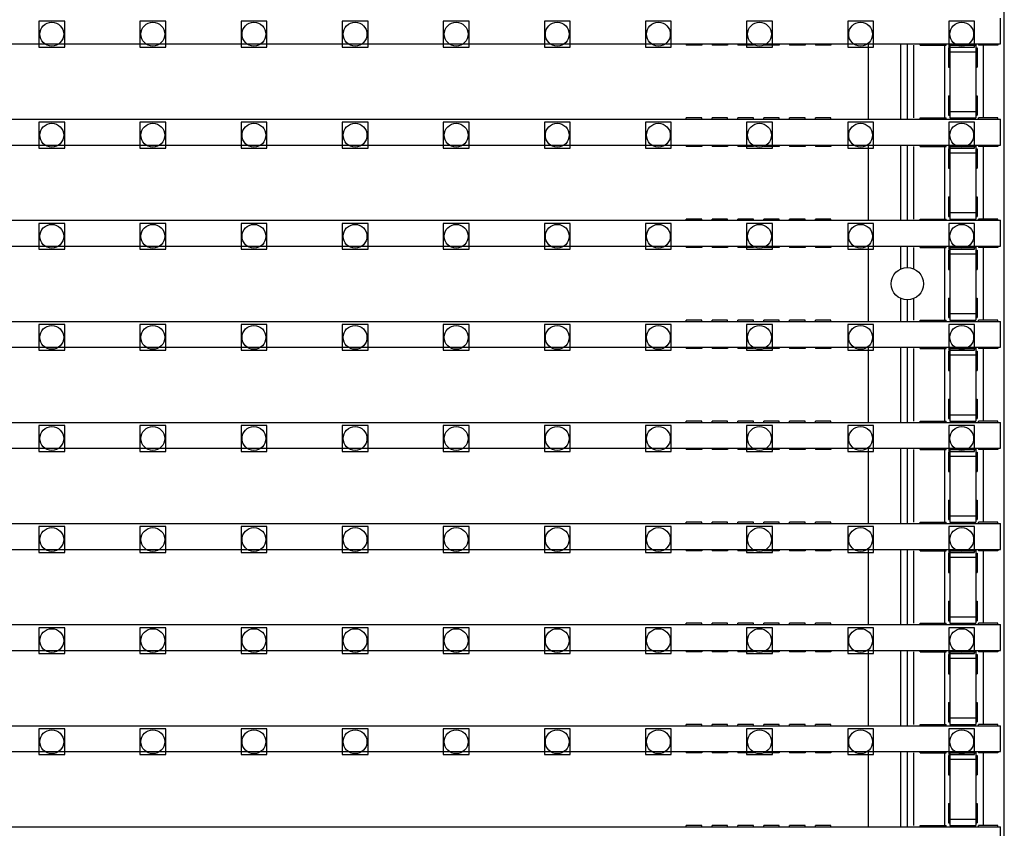
# Model space of a CAD drawing. Units: millimetres. Extents: x 359 to 8079, y 303 to 2679.
# Drawn here: x 5998 to 6074, y 950 to 1013 of the extents above; entities that cross this region are included whole.
import ezdxf

# ---------------------------------------------------------------- set-up
doc = ezdxf.new("R2010")
doc.units = ezdxf.units.MM
doc.header["$LTSCALE"] = 0.15

msp = doc.modelspace()

# ---------------------------------------------------------------- linework, layer by layer
at = {"color": 7, "linetype": 'Continuous'}
for p, q in [((6073.96, 820.265), (6073.96, 1820.265)), ((6073.655, 1010.735), (6073.655, 1012.735)), ((5574.255, 1010.735), (6073.655, 1010.735)), ((6049.355, 1010.735), (6049.355, 1010.635)), ((6050.555, 1010.635), (6049.355, 1010.635)), ((6050.555, 1010.735), (6050.555, 1010.635)), ((6051.355, 1010.735), (6051.355, 1010.635)), ((6052.555, 1010.635), (6051.355, 1010.635)), ((6052.555, 1010.735), (6052.555, 1010.635)), ((6053.355, 1010.735), (6053.355, 1010.635)), ((6054.555, 1010.635), (6053.355, 1010.635)), ((6054.555, 1010.735), (6054.555, 1010.635)), ((6055.355, 1010.735), (6055.355, 1010.635)), ((6056.555, 1010.635), (6055.355, 1010.635)), ((6056.555, 1010.735), (6056.555, 1010.635)), ((6057.355, 1010.735), (6057.355, 1010.635)), ((6058.555, 1010.635), (6057.355, 1010.635)), ((6058.555, 1010.735), (6058.555, 1010.635)), ((6059.355, 1010.735), (6059.355, 1010.635)), ((6060.555, 1010.635), (6059.355, 1010.635)), ((6060.555, 1010.735), (6060.555, 1010.635)), ((6063.46, 1004.915), (6063.46, 1010.735)), ((6065.96, 1004.915), (6065.96, 1010.735)), ((6066.46, 1004.915), (6066.46, 1010.735)), ((6066.96, 1005.015), (6066.96, 1010.635)), ((6067.455, 1010.635), (6067.455, 1010.735)), ((6067.455, 1010.635), (6069.455, 1010.635)), ((6069.36, 1005.015), (6069.36, 1010.635)), ((6069.455, 1010.635), (6069.455, 1010.735)), ((6069.755, 1010.703), (6069.755, 1005.015)), ((6069.755, 1010.635), (6071.755, 1010.635)), ((6071.755, 1010.703), (6071.755, 1005.015)), ((6071.955, 1010.735), (6071.955, 1010.635)), ((6073.455, 1010.635), (6071.955, 1010.635)), ((6072.36, 1005.015), (6072.36, 1010.635)), ((6073.455, 1010.735), (6073.455, 1010.635)), ((6069.655, 1010.435), (6069.755, 1010.435)), ((6069.655, 1010.435), (6069.655, 1008.935)), ((6069.755, 1010.135), (6071.755, 1010.135)), ((6071.755, 1010.435), (6071.855, 1010.435)), ((6071.855, 1010.435), (6071.855, 1008.935)), ((6069.655, 1008.935), (6069.755, 1008.935)), ((6071.755, 1008.935), (6071.855, 1008.935)), ((6069.655, 1006.718), (6069.755, 1006.718)), ((6069.655, 1006.718), (6069.655, 1005.218)), ((6071.755, 1006.718), (6071.855, 1006.718)), ((6071.855, 1006.718), (6071.855, 1005.218)), ((6069.755, 1005.515), (6071.755, 1005.515)), ((5574.255, 1004.915), (6073.655, 1004.915)), ((6050.555, 1005.015), (6049.355, 1005.015)), ((6049.355, 1004.915), (6049.355, 1005.015)), ((6050.555, 1004.915), (6050.555, 1005.015)), ((6052.555, 1005.015), (6051.355, 1005.015)), ((6051.355, 1004.915), (6051.355, 1005.015)), ((6052.555, 1004.915), (6052.555, 1005.015)), ((6054.555, 1005.015), (6053.355, 1005.015)), ((6053.355, 1004.915), (6053.355, 1005.015)), ((6054.555, 1004.915), (6054.555, 1005.015)), ((6056.555, 1005.015), (6055.355, 1005.015)), ((6055.355, 1004.915), (6055.355, 1005.015)), ((6056.555, 1004.915), (6056.555, 1005.015)), ((6058.555, 1005.015), (6057.355, 1005.015)), ((6057.355, 1004.915), (6057.355, 1005.015)), ((6058.555, 1004.915), (6058.555, 1005.015)), ((6060.555, 1005.015), (6059.355, 1005.015)), ((6059.355, 1004.915), (6059.355, 1005.015)), ((6060.555, 1004.915), (6060.555, 1005.015)), ((6067.455, 1005.015), (6069.455, 1005.015)), ((6067.455, 1004.915), (6067.455, 1005.015)), ((6069.455, 1004.915), (6069.455, 1005.015)), ((6069.655, 1005.218), (6069.755, 1005.218)), ((6069.755, 1005.015), (6071.755, 1005.015)), ((6071.755, 1005.218), (6071.855, 1005.218)), ((6073.455, 1005.015), (6071.955, 1005.015)), ((6071.955, 1004.915), (6071.955, 1005.015)), ((6073.455, 1004.915), (6073.455, 1005.015)), ((6073.655, 1002.915), (6073.655, 1004.915)), ((5574.255, 1002.915), (6073.655, 1002.915)), ((6049.355, 1002.915), (6049.355, 1002.815)), ((6050.555, 1002.815), (6049.355, 1002.815)), ((6050.555, 1002.915), (6050.555, 1002.815)), ((6051.355, 1002.915), (6051.355, 1002.815)), ((6052.555, 1002.815), (6051.355, 1002.815)), ((6052.555, 1002.915), (6052.555, 1002.815)), ((6053.355, 1002.915), (6053.355, 1002.815)), ((6054.555, 1002.815), (6053.355, 1002.815)), ((6054.555, 1002.915), (6054.555, 1002.815)), ((6055.355, 1002.915), (6055.355, 1002.815)), ((6056.555, 1002.815), (6055.355, 1002.815)), ((6056.555, 1002.915), (6056.555, 1002.815)), ((6057.355, 1002.915), (6057.355, 1002.815)), ((6058.555, 1002.815), (6057.355, 1002.815)), ((6058.555, 1002.915), (6058.555, 1002.815)), ((6059.355, 1002.915), (6059.355, 1002.815)), ((6060.555, 1002.815), (6059.355, 1002.815)), ((6060.555, 1002.915), (6060.555, 1002.815)), ((6063.46, 997.095), (6063.46, 1002.915)), ((6065.96, 997.095), (6065.96, 1002.915)), ((6066.46, 997.095), (6066.46, 1002.915)), ((6066.96, 997.195), (6066.96, 1002.815)), ((6067.455, 1002.815), (6067.455, 1002.915)), ((6067.455, 1002.815), (6069.455, 1002.815)), ((6069.36, 997.195), (6069.36, 1002.815)), ((6069.455, 1002.815), (6069.455, 1002.915)), ((6069.655, 1002.615), (6069.755, 1002.615)), ((6069.655, 1002.615), (6069.655, 1001.115)), ((6069.755, 1002.883), (6069.755, 997.195)), ((6069.755, 1002.815), (6071.755, 1002.815)), ((6069.755, 1002.315), (6071.755, 1002.315)), ((6071.755, 1002.883), (6071.755, 997.195)), ((6071.755, 1002.615), (6071.855, 1002.615)), ((6071.855, 1002.615), (6071.855, 1001.115)), ((6071.955, 1002.915), (6071.955, 1002.815)), ((6073.455, 1002.815), (6071.955, 1002.815)), ((6072.36, 997.195), (6072.36, 1002.815)), ((6073.455, 1002.915), (6073.455, 1002.815)), ((6069.655, 1001.115), (6069.755, 1001.115)), ((6071.755, 1001.115), (6071.855, 1001.115)), ((6069.655, 998.898), (6069.755, 998.898)), ((6069.655, 998.898), (6069.655, 997.398)), ((6071.755, 998.898), (6071.855, 998.898)), ((6071.855, 998.898), (6071.855, 997.398)), ((6069.755, 997.695), (6071.755, 997.695)), ((5574.255, 997.095), (6073.655, 997.095)), ((6050.555, 997.195), (6049.355, 997.195)), ((6049.355, 997.095), (6049.355, 997.195)), ((6050.555, 997.095), (6050.555, 997.195)), ((6052.555, 997.195), (6051.355, 997.195)), ((6051.355, 997.095), (6051.355, 997.195)), ((6052.555, 997.095), (6052.555, 997.195)), ((6054.555, 997.195), (6053.355, 997.195)), ((6053.355, 997.095), (6053.355, 997.195)), ((6054.555, 997.095), (6054.555, 997.195)), ((6056.555, 997.195), (6055.355, 997.195)), ((6055.355, 997.095), (6055.355, 997.195)), ((6056.555, 997.095), (6056.555, 997.195)), ((6058.555, 997.195), (6057.355, 997.195)), ((6057.355, 997.095), (6057.355, 997.195)), ((6058.555, 997.095), (6058.555, 997.195)), ((6060.555, 997.195), (6059.355, 997.195)), ((6059.355, 997.095), (6059.355, 997.195)), ((6060.555, 997.095), (6060.555, 997.195)), ((6067.455, 997.195), (6069.455, 997.195)), ((6067.455, 997.095), (6067.455, 997.195)), ((6069.455, 997.095), (6069.455, 997.195)), ((6069.655, 997.398), (6069.755, 997.398)), ((6069.755, 997.195), (6071.755, 997.195)), ((6071.755, 997.398), (6071.855, 997.398)), ((6073.455, 997.195), (6071.955, 997.195)), ((6071.955, 997.095), (6071.955, 997.195)), ((6073.455, 997.095), (6073.455, 997.195)), ((6073.655, 995.095), (6073.655, 997.095)), ((5574.255, 995.095), (6073.655, 995.095)), ((6049.355, 995.095), (6049.355, 994.995)), ((6050.555, 994.995), (6049.355, 994.995)), ((6050.555, 995.095), (6050.555, 994.995)), ((6051.355, 995.095), (6051.355, 994.995)), ((6052.555, 994.995), (6051.355, 994.995)), ((6052.555, 995.095), (6052.555, 994.995)), ((6053.355, 995.095), (6053.355, 994.995)), ((6054.555, 994.995), (6053.355, 994.995)), ((6054.555, 995.095), (6054.555, 994.995)), ((6055.355, 995.095), (6055.355, 994.995)), ((6056.555, 994.995), (6055.355, 994.995)), ((6056.555, 995.095), (6056.555, 994.995)), ((6057.355, 995.095), (6057.355, 994.995)), ((6058.555, 994.995), (6057.355, 994.995)), ((6058.555, 995.095), (6058.555, 994.995)), ((6059.355, 995.095), (6059.355, 994.995)), ((6060.555, 994.995), (6059.355, 994.995)), ((6060.555, 995.095), (6060.555, 994.995)), ((6063.46, 989.275), (6063.46, 995.095)), ((6065.96, 993.331), (6065.96, 995.095)), ((6066.46, 993.435), (6066.46, 995.095)), ((6066.96, 993.331), (6066.96, 994.995)), ((6067.455, 994.995), (6067.455, 995.095)), ((6067.455, 994.995), (6069.455, 994.995)), ((6069.36, 989.375), (6069.36, 994.995)), ((6069.455, 994.995), (6069.455, 995.095)), ((6069.655, 994.795), (6069.755, 994.795)), ((6069.655, 994.795), (6069.655, 993.295)), ((6069.755, 995.063), (6069.755, 989.375)), ((6069.755, 994.995), (6071.755, 994.995)), ((6071.755, 995.063), (6071.755, 989.375)), ((6071.755, 994.795), (6071.855, 994.795)), ((6071.855, 994.795), (6071.855, 993.295)), ((6071.955, 995.095), (6071.955, 994.995)), ((6073.455, 994.995), (6071.955, 994.995)), ((6072.36, 989.375), (6072.36, 994.995)), ((6073.455, 995.095), (6073.455, 994.995)), ((6069.755, 994.495), (6071.755, 994.495)), ((6069.655, 993.295), (6069.755, 993.295)), ((6071.755, 993.295), (6071.855, 993.295)), ((6065.96, 989.275), (6065.96, 991.039)), ((6066.46, 989.275), (6066.46, 990.935)), ((6066.96, 989.375), (6066.96, 991.039)), ((6069.655, 991.078), (6069.755, 991.078)), ((6069.655, 991.078), (6069.655, 989.578)), ((6071.755, 991.078), (6071.855, 991.078)), ((6071.855, 991.078), (6071.855, 989.578)), ((5574.255, 989.275), (6073.655, 989.275)), ((6050.555, 989.375), (6049.355, 989.375)), ((6049.355, 989.275), (6049.355, 989.375)), ((6050.555, 989.275), (6050.555, 989.375)), ((6052.555, 989.375), (6051.355, 989.375)), ((6051.355, 989.275), (6051.355, 989.375)), ((6052.555, 989.275), (6052.555, 989.375)), ((6054.555, 989.375), (6053.355, 989.375)), ((6053.355, 989.275), (6053.355, 989.375)), ((6054.555, 989.275), (6054.555, 989.375)), ((6056.555, 989.375), (6055.355, 989.375)), ((6055.355, 989.275), (6055.355, 989.375)), ((6056.555, 989.275), (6056.555, 989.375)), ((6058.555, 989.375), (6057.355, 989.375)), ((6057.355, 989.275), (6057.355, 989.375)), ((6058.555, 989.275), (6058.555, 989.375)), ((6060.555, 989.375), (6059.355, 989.375)), ((6059.355, 989.275), (6059.355, 989.375)), ((6060.555, 989.275), (6060.555, 989.375)), ((6067.455, 989.375), (6069.455, 989.375)), ((6067.455, 989.275), (6067.455, 989.375)), ((6069.455, 989.275), (6069.455, 989.375)), ((6069.655, 989.578), (6069.755, 989.578)), ((6069.755, 989.875), (6071.755, 989.875)), ((6069.755, 989.375), (6071.755, 989.375)), ((6071.755, 989.578), (6071.855, 989.578)), ((6073.455, 989.375), (6071.955, 989.375)), ((6071.955, 989.275), (6071.955, 989.375)), ((6073.455, 989.275), (6073.455, 989.375)), ((6073.655, 987.275), (6073.655, 989.275)), ((5574.255, 987.275), (6073.655, 987.275)), ((6049.355, 987.275), (6049.355, 987.175)), ((6050.555, 987.175), (6049.355, 987.175)), ((6050.555, 987.275), (6050.555, 987.175)), ((6051.355, 987.275), (6051.355, 987.175)), ((6052.555, 987.175), (6051.355, 987.175)), ((6052.555, 987.275), (6052.555, 987.175)), ((6053.355, 987.275), (6053.355, 987.175)), ((6054.555, 987.175), (6053.355, 987.175)), ((6054.555, 987.275), (6054.555, 987.175)), ((6055.355, 987.275), (6055.355, 987.175)), ((6056.555, 987.175), (6055.355, 987.175)), ((6056.555, 987.275), (6056.555, 987.175)), ((6057.355, 987.275), (6057.355, 987.175)), ((6058.555, 987.175), (6057.355, 987.175)), ((6058.555, 987.275), (6058.555, 987.175)), ((6059.355, 987.275), (6059.355, 987.175)), ((6060.555, 987.175), (6059.355, 987.175)), ((6060.555, 987.275), (6060.555, 987.175)), ((6063.46, 981.455), (6063.46, 987.275)), ((6065.96, 981.455), (6065.96, 987.275)), ((6066.46, 981.455), (6066.46, 987.275)), ((6066.96, 981.555), (6066.96, 987.175)), ((6067.455, 987.175), (6067.455, 987.275)), ((6067.455, 987.175), (6069.455, 987.175)), ((6069.36, 981.555), (6069.36, 987.175)), ((6069.455, 987.175), (6069.455, 987.275)), ((6069.655, 986.975), (6069.755, 986.975)), ((6069.655, 986.975), (6069.655, 985.475)), ((6069.755, 987.243), (6069.755, 981.555)), ((6069.755, 987.175), (6071.755, 987.175)), ((6071.755, 987.243), (6071.755, 981.555)), ((6071.755, 986.975), (6071.855, 986.975)), ((6071.855, 986.975), (6071.855, 985.475)), ((6071.955, 987.275), (6071.955, 987.175)), ((6073.455, 987.175), (6071.955, 987.175)), ((6072.36, 981.555), (6072.36, 987.175)), ((6073.455, 987.275), (6073.455, 987.175)), ((6069.755, 986.675), (6071.755, 986.675)), ((6069.655, 985.475), (6069.755, 985.475)), ((6071.755, 985.475), (6071.855, 985.475)), ((6069.655, 983.258), (6069.755, 983.258)), ((6069.655, 983.258), (6069.655, 981.758)), ((6071.755, 983.258), (6071.855, 983.258)), ((6071.855, 983.258), (6071.855, 981.758)), ((6069.655, 981.758), (6069.755, 981.758)), ((6069.755, 982.055), (6071.755, 982.055)), ((6071.755, 981.758), (6071.855, 981.758)), ((5574.255, 981.455), (6073.655, 981.455)), ((6050.555, 981.555), (6049.355, 981.555)), ((6049.355, 981.455), (6049.355, 981.555)), ((6050.555, 981.455), (6050.555, 981.555)), ((6052.555, 981.555), (6051.355, 981.555)), ((6051.355, 981.455), (6051.355, 981.555)), ((6052.555, 981.455), (6052.555, 981.555)), ((6054.555, 981.555), (6053.355, 981.555)), ((6053.355, 981.455), (6053.355, 981.555)), ((6054.555, 981.455), (6054.555, 981.555)), ((6056.555, 981.555), (6055.355, 981.555)), ((6055.355, 981.455), (6055.355, 981.555)), ((6056.555, 981.455), (6056.555, 981.555)), ((6058.555, 981.555), (6057.355, 981.555)), ((6057.355, 981.455), (6057.355, 981.555)), ((6058.555, 981.455), (6058.555, 981.555)), ((6060.555, 981.555), (6059.355, 981.555)), ((6059.355, 981.455), (6059.355, 981.555)), ((6060.555, 981.455), (6060.555, 981.555)), ((6067.455, 981.555), (6069.455, 981.555)), ((6067.455, 981.455), (6067.455, 981.555)), ((6069.455, 981.455), (6069.455, 981.555)), ((6069.755, 981.555), (6071.755, 981.555)), ((6073.455, 981.555), (6071.955, 981.555)), ((6071.955, 981.455), (6071.955, 981.555)), ((6073.455, 981.455), (6073.455, 981.555)), ((6073.655, 979.455), (6073.655, 981.455)), ((5574.255, 979.455), (6073.655, 979.455)), ((6049.355, 979.455), (6049.355, 979.355)), ((6050.555, 979.355), (6049.355, 979.355)), ((6050.555, 979.455), (6050.555, 979.355)), ((6051.355, 979.455), (6051.355, 979.355)), ((6052.555, 979.355), (6051.355, 979.355)), ((6052.555, 979.455), (6052.555, 979.355)), ((6053.355, 979.455), (6053.355, 979.355)), ((6054.555, 979.355), (6053.355, 979.355)), ((6054.555, 979.455), (6054.555, 979.355)), ((6055.355, 979.455), (6055.355, 979.355)), ((6056.555, 979.355), (6055.355, 979.355)), ((6056.555, 979.455), (6056.555, 979.355)), ((6057.355, 979.455), (6057.355, 979.355)), ((6058.555, 979.355), (6057.355, 979.355)), ((6058.555, 979.455), (6058.555, 979.355)), ((6059.355, 979.455), (6059.355, 979.355)), ((6060.555, 979.355), (6059.355, 979.355)), ((6060.555, 979.455), (6060.555, 979.355)), ((6063.46, 973.635), (6063.46, 979.455)), ((6065.96, 973.635), (6065.96, 979.455)), ((6066.46, 973.635), (6066.46, 979.455)), ((6066.96, 973.735), (6066.96, 979.355)), ((6067.455, 979.355), (6067.455, 979.455)), ((6067.455, 979.355), (6069.455, 979.355)), ((6069.36, 973.735), (6069.36, 979.355)), ((6069.455, 979.355), (6069.455, 979.455)), ((6069.755, 979.423), (6069.755, 973.735)), ((6069.755, 979.355), (6071.755, 979.355)), ((6071.755, 979.423), (6071.755, 973.735)), ((6071.955, 979.455), (6071.955, 979.355)), ((6073.455, 979.355), (6071.955, 979.355)), ((6072.36, 973.735), (6072.36, 979.355)), ((6073.455, 979.455), (6073.455, 979.355)), ((6069.655, 979.155), (6069.755, 979.155)), ((6069.655, 979.155), (6069.655, 977.655)), ((6069.755, 978.855), (6071.755, 978.855)), ((6071.755, 979.155), (6071.855, 979.155)), ((6071.855, 979.155), (6071.855, 977.655)), ((6069.655, 977.655), (6069.755, 977.655)), ((6071.755, 977.655), (6071.855, 977.655)), ((6069.655, 975.438), (6069.755, 975.438)), ((6069.655, 975.438), (6069.655, 973.938)), ((6071.755, 975.438), (6071.855, 975.438)), ((6071.855, 975.438), (6071.855, 973.938)), ((6069.755, 974.235), (6071.755, 974.235)), ((5574.255, 973.635), (6073.655, 973.635)), ((6050.555, 973.735), (6049.355, 973.735)), ((6049.355, 973.635), (6049.355, 973.735)), ((6050.555, 973.635), (6050.555, 973.735)), ((6052.555, 973.735), (6051.355, 973.735)), ((6051.355, 973.635), (6051.355, 973.735)), ((6052.555, 973.635), (6052.555, 973.735)), ((6054.555, 973.735), (6053.355, 973.735)), ((6053.355, 973.635), (6053.355, 973.735)), ((6054.555, 973.635), (6054.555, 973.735)), ((6056.555, 973.735), (6055.355, 973.735)), ((6055.355, 973.635), (6055.355, 973.735)), ((6056.555, 973.635), (6056.555, 973.735)), ((6058.555, 973.735), (6057.355, 973.735)), ((6057.355, 973.635), (6057.355, 973.735)), ((6058.555, 973.635), (6058.555, 973.735)), ((6060.555, 973.735), (6059.355, 973.735)), ((6059.355, 973.635), (6059.355, 973.735)), ((6060.555, 973.635), (6060.555, 973.735)), ((6067.455, 973.735), (6069.455, 973.735)), ((6067.455, 973.635), (6067.455, 973.735)), ((6069.455, 973.635), (6069.455, 973.735)), ((6069.655, 973.938), (6069.755, 973.938)), ((6069.755, 973.735), (6071.755, 973.735)), ((6071.755, 973.938), (6071.855, 973.938)), ((6073.455, 973.735), (6071.955, 973.735)), ((6071.955, 973.635), (6071.955, 973.735)), ((6073.455, 973.635), (6073.455, 973.735)), ((6073.655, 971.635), (6073.655, 973.635)), ((5574.255, 971.635), (6073.655, 971.635)), ((6049.355, 971.635), (6049.355, 971.535)), ((6050.555, 971.535), (6049.355, 971.535)), ((6050.555, 971.635), (6050.555, 971.535)), ((6051.355, 971.635), (6051.355, 971.535)), ((6052.555, 971.535), (6051.355, 971.535)), ((6052.555, 971.635), (6052.555, 971.535)), ((6053.355, 971.635), (6053.355, 971.535)), ((6054.555, 971.535), (6053.355, 971.535)), ((6054.555, 971.635), (6054.555, 971.535)), ((6055.355, 971.635), (6055.355, 971.535)), ((6056.555, 971.535), (6055.355, 971.535)), ((6056.555, 971.635), (6056.555, 971.535)), ((6057.355, 971.635), (6057.355, 971.535)), ((6058.555, 971.535), (6057.355, 971.535)), ((6058.555, 971.635), (6058.555, 971.535)), ((6059.355, 971.635), (6059.355, 971.535)), ((6060.555, 971.535), (6059.355, 971.535)), ((6060.555, 971.635), (6060.555, 971.535)), ((6063.46, 965.815), (6063.46, 971.635)), ((6065.96, 965.815), (6065.96, 971.635)), ((6066.46, 965.815), (6066.46, 971.635)), ((6066.96, 965.915), (6066.96, 971.535)), ((6067.455, 971.535), (6067.455, 971.635)), ((6067.455, 971.535), (6069.455, 971.535)), ((6069.36, 965.915), (6069.36, 971.535)), ((6069.455, 971.535), (6069.455, 971.635)), ((6069.655, 971.335), (6069.755, 971.335)), ((6069.655, 971.335), (6069.655, 969.835)), ((6069.755, 971.603), (6069.755, 965.915)), ((6069.755, 971.535), (6071.755, 971.535)), ((6069.755, 971.035), (6071.755, 971.035)), ((6071.755, 971.603), (6071.755, 965.915)), ((6071.755, 971.335), (6071.855, 971.335)), ((6071.855, 971.335), (6071.855, 969.835)), ((6071.955, 971.635), (6071.955, 971.535)), ((6073.455, 971.535), (6071.955, 971.535)), ((6072.36, 965.915), (6072.36, 971.535)), ((6073.455, 971.635), (6073.455, 971.535)), ((6069.655, 969.835), (6069.755, 969.835)), ((6071.755, 969.835), (6071.855, 969.835)), ((6069.655, 967.618), (6069.755, 967.618)), ((6069.655, 967.618), (6069.655, 966.118)), ((6071.755, 967.618), (6071.855, 967.618)), ((6071.855, 967.618), (6071.855, 966.118)), ((6069.755, 966.415), (6071.755, 966.415)), ((5574.255, 965.815), (6073.655, 965.815)), ((6050.555, 965.915), (6049.355, 965.915)), ((6049.355, 965.815), (6049.355, 965.915)), ((6050.555, 965.815), (6050.555, 965.915)), ((6052.555, 965.915), (6051.355, 965.915)), ((6051.355, 965.815), (6051.355, 965.915)), ((6052.555, 965.815), (6052.555, 965.915)), ((6054.555, 965.915), (6053.355, 965.915)), ((6053.355, 965.815), (6053.355, 965.915)), ((6054.555, 965.815), (6054.555, 965.915)), ((6056.555, 965.915), (6055.355, 965.915)), ((6055.355, 965.815), (6055.355, 965.915)), ((6056.555, 965.815), (6056.555, 965.915)), ((6058.555, 965.915), (6057.355, 965.915)), ((6057.355, 965.815), (6057.355, 965.915)), ((6058.555, 965.815), (6058.555, 965.915)), ((6060.555, 965.915), (6059.355, 965.915)), ((6059.355, 965.815), (6059.355, 965.915)), ((6060.555, 965.815), (6060.555, 965.915)), ((6067.455, 965.915), (6069.455, 965.915)), ((6067.455, 965.815), (6067.455, 965.915)), ((6069.455, 965.815), (6069.455, 965.915)), ((6069.655, 966.118), (6069.755, 966.118)), ((6069.755, 965.915), (6071.755, 965.915)), ((6071.755, 966.118), (6071.855, 966.118)), ((6073.455, 965.915), (6071.955, 965.915)), ((6071.955, 965.815), (6071.955, 965.915)), ((6073.455, 965.815), (6073.455, 965.915)), ((6073.655, 963.815), (6073.655, 965.815)), ((5574.255, 963.815), (6073.655, 963.815)), ((6049.355, 963.815), (6049.355, 963.715)), ((6050.555, 963.715), (6049.355, 963.715)), ((6050.555, 963.815), (6050.555, 963.715)), ((6051.355, 963.815), (6051.355, 963.715)), ((6052.555, 963.715), (6051.355, 963.715)), ((6052.555, 963.815), (6052.555, 963.715)), ((6053.355, 963.815), (6053.355, 963.715)), ((6054.555, 963.715), (6053.355, 963.715)), ((6054.555, 963.815), (6054.555, 963.715)), ((6055.355, 963.815), (6055.355, 963.715)), ((6056.555, 963.715), (6055.355, 963.715)), ((6056.555, 963.815), (6056.555, 963.715)), ((6057.355, 963.815), (6057.355, 963.715)), ((6058.555, 963.715), (6057.355, 963.715)), ((6058.555, 963.815), (6058.555, 963.715)), ((6059.355, 963.815), (6059.355, 963.715)), ((6060.555, 963.715), (6059.355, 963.715)), ((6060.555, 963.815), (6060.555, 963.715)), ((6063.46, 957.995), (6063.46, 963.815)), ((6065.96, 957.995), (6065.96, 963.815)), ((6066.46, 957.995), (6066.46, 963.815)), ((6066.96, 958.095), (6066.96, 963.715)), ((6067.455, 963.715), (6067.455, 963.815)), ((6067.455, 963.715), (6069.455, 963.715)), ((6069.36, 958.095), (6069.36, 963.715)), ((6069.455, 963.715), (6069.455, 963.815)), ((6069.655, 963.515), (6069.755, 963.515)), ((6069.655, 963.515), (6069.655, 962.015)), ((6069.755, 963.783), (6069.755, 958.095)), ((6069.755, 963.715), (6071.755, 963.715)), ((6071.755, 963.783), (6071.755, 958.095)), ((6071.755, 963.515), (6071.855, 963.515)), ((6071.855, 963.515), (6071.855, 962.015)), ((6071.955, 963.815), (6071.955, 963.715)), ((6073.455, 963.715), (6071.955, 963.715)), ((6072.36, 958.095), (6072.36, 963.715)), ((6073.455, 963.815), (6073.455, 963.715)), ((6069.755, 963.215), (6071.755, 963.215)), ((6069.655, 962.015), (6069.755, 962.015)), ((6071.755, 962.015), (6071.855, 962.015)), ((6069.655, 959.798), (6069.755, 959.798)), ((6069.655, 959.798), (6069.655, 958.298)), ((6071.755, 959.798), (6071.855, 959.798)), ((6071.855, 959.798), (6071.855, 958.298)), ((6050.555, 958.095), (6049.355, 958.095)), ((6049.355, 957.995), (6049.355, 958.095)), ((6050.555, 957.995), (6050.555, 958.095)), ((6052.555, 958.095), (6051.355, 958.095)), ((6051.355, 957.995), (6051.355, 958.095)), ((6052.555, 957.995), (6052.555, 958.095)), ((6054.555, 958.095), (6053.355, 958.095)), ((6053.355, 957.995), (6053.355, 958.095)), ((6054.555, 957.995), (6054.555, 958.095)), ((6056.555, 958.095), (6055.355, 958.095)), ((6055.355, 957.995), (6055.355, 958.095)), ((6056.555, 957.995), (6056.555, 958.095)), ((6058.555, 958.095), (6057.355, 958.095)), ((6057.355, 957.995), (6057.355, 958.095)), ((6058.555, 957.995), (6058.555, 958.095)), ((6060.555, 958.095), (6059.355, 958.095)), ((6059.355, 957.995), (6059.355, 958.095)), ((6060.555, 957.995), (6060.555, 958.095)), ((6067.455, 958.095), (6069.455, 958.095)), ((6067.455, 957.995), (6067.455, 958.095)), ((6069.455, 957.995), (6069.455, 958.095)), ((6069.655, 958.298), (6069.755, 958.298)), ((6069.755, 958.595), (6071.755, 958.595)), ((6069.755, 958.095), (6071.755, 958.095)), ((6071.755, 958.298), (6071.855, 958.298)), ((6073.455, 958.095), (6071.955, 958.095)), ((6071.955, 957.995), (6071.955, 958.095)), ((6073.455, 957.995), (6073.455, 958.095)), ((5574.255, 957.995), (6073.655, 957.995)), ((6073.655, 955.995), (6073.655, 957.995)), ((5574.255, 955.995), (6073.655, 955.995)), ((6049.355, 955.995), (6049.355, 955.895)), ((6050.555, 955.895), (6049.355, 955.895)), ((6050.555, 955.995), (6050.555, 955.895)), ((6051.355, 955.995), (6051.355, 955.895)), ((6052.555, 955.895), (6051.355, 955.895)), ((6052.555, 955.995), (6052.555, 955.895)), ((6053.355, 955.995), (6053.355, 955.895)), ((6054.555, 955.895), (6053.355, 955.895)), ((6054.555, 955.995), (6054.555, 955.895)), ((6055.355, 955.995), (6055.355, 955.895)), ((6056.555, 955.895), (6055.355, 955.895)), ((6056.555, 955.995), (6056.555, 955.895)), ((6057.355, 955.995), (6057.355, 955.895)), ((6058.555, 955.895), (6057.355, 955.895)), ((6058.555, 955.995), (6058.555, 955.895)), ((6059.355, 955.995), (6059.355, 955.895)), ((6060.555, 955.895), (6059.355, 955.895)), ((6060.555, 955.995), (6060.555, 955.895)), ((6063.46, 950.175), (6063.46, 955.995)), ((6065.96, 950.175), (6065.96, 955.995)), ((6066.46, 950.175), (6066.46, 955.995)), ((6066.96, 950.275), (6066.96, 955.895)), ((6067.455, 955.895), (6067.455, 955.995)), ((6067.455, 955.895), (6069.455, 955.895)), ((6069.36, 950.275), (6069.36, 955.895)), ((6069.455, 955.895), (6069.455, 955.995)), ((6069.755, 955.963), (6069.755, 950.275)), ((6069.755, 955.895), (6071.755, 955.895)), ((6071.755, 955.963), (6071.755, 950.275)), ((6071.955, 955.995), (6071.955, 955.895)), ((6073.455, 955.895), (6071.955, 955.895)), ((6072.36, 950.275), (6072.36, 955.895)), ((6073.455, 955.995), (6073.455, 955.895)), ((6069.655, 955.695), (6069.755, 955.695)), ((6069.655, 955.695), (6069.655, 954.195)), ((6069.755, 955.395), (6071.755, 955.395)), ((6071.755, 955.695), (6071.855, 955.695)), ((6071.855, 955.695), (6071.855, 954.195)), ((6069.655, 954.195), (6069.755, 954.195)), ((6071.755, 954.195), (6071.855, 954.195)), ((6069.655, 951.978), (6069.755, 951.978)), ((6069.655, 951.978), (6069.655, 950.478)), ((6071.755, 951.978), (6071.855, 951.978)), ((6071.855, 951.978), (6071.855, 950.478)), ((6069.655, 950.478), (6069.755, 950.478)), ((6069.755, 950.775), (6071.755, 950.775)), ((6071.755, 950.478), (6071.855, 950.478)), ((5574.255, 950.175), (6073.655, 950.175)), ((6050.555, 950.275), (6049.355, 950.275)), ((6049.355, 950.175), (6049.355, 950.275)), ((6050.555, 950.175), (6050.555, 950.275)), ((6052.555, 950.275), (6051.355, 950.275)), ((6051.355, 950.175), (6051.355, 950.275)), ((6052.555, 950.175), (6052.555, 950.275)), ((6054.555, 950.275), (6053.355, 950.275)), ((6053.355, 950.175), (6053.355, 950.275)), ((6054.555, 950.175), (6054.555, 950.275)), ((6056.555, 950.275), (6055.355, 950.275)), ((6055.355, 950.175), (6055.355, 950.275)), ((6056.555, 950.175), (6056.555, 950.275)), ((6058.555, 950.275), (6057.355, 950.275)), ((6057.355, 950.175), (6057.355, 950.275)), ((6058.555, 950.175), (6058.555, 950.275)), ((6060.555, 950.275), (6059.355, 950.275)), ((6059.355, 950.175), (6059.355, 950.275)), ((6060.555, 950.175), (6060.555, 950.275)), ((6067.455, 950.275), (6069.455, 950.275)), ((6067.455, 950.175), (6067.455, 950.275)), ((6069.455, 950.175), (6069.455, 950.275)), ((6069.755, 950.275), (6071.755, 950.275)), ((6073.455, 950.275), (6071.955, 950.275)), ((6071.955, 950.175), (6071.955, 950.275)), ((6073.455, 950.175), (6073.455, 950.275)), ((6073.655, 948.175), (6073.655, 950.175))]:
    msp.add_line(p, q, dxfattribs=at)
at = {"color": 4}
for points in [[(5999.285, 1010.495), (6001.285, 1010.495), (6001.285, 1012.495), (5999.285, 1012.495)], [(6007.105, 1010.495), (6009.105, 1010.495), (6009.105, 1012.495), (6007.105, 1012.495)], [(6014.925, 1010.495), (6016.925, 1010.495), (6016.925, 1012.495), (6014.925, 1012.495)], [(6022.745, 1010.495), (6024.745, 1010.495), (6024.745, 1012.495), (6022.745, 1012.495)], [(6030.565, 1010.495), (6032.565, 1010.495), (6032.565, 1012.495), (6030.565, 1012.495)], [(6038.385, 1010.495), (6040.385, 1010.495), (6040.385, 1012.495), (6038.385, 1012.495)], [(6046.205, 1010.495), (6048.205, 1010.495), (6048.205, 1012.495), (6046.205, 1012.495)], [(6054.025, 1010.495), (6056.025, 1010.495), (6056.025, 1012.495), (6054.025, 1012.495)], [(6061.845, 1010.495), (6063.845, 1010.495), (6063.845, 1012.495), (6061.845, 1012.495)], [(6069.665, 1010.495), (6071.665, 1010.495), (6071.665, 1012.495), (6069.665, 1012.495)], [(5999.285, 1002.675), (6001.285, 1002.675), (6001.285, 1004.675), (5999.285, 1004.675)], [(6007.105, 1002.675), (6009.105, 1002.675), (6009.105, 1004.675), (6007.105, 1004.675)], [(6014.925, 1002.675), (6016.925, 1002.675), (6016.925, 1004.675), (6014.925, 1004.675)], [(6022.745, 1002.675), (6024.745, 1002.675), (6024.745, 1004.675), (6022.745, 1004.675)], [(6030.565, 1002.675), (6032.565, 1002.675), (6032.565, 1004.675), (6030.565, 1004.675)], [(6038.385, 1002.675), (6040.385, 1002.675), (6040.385, 1004.675), (6038.385, 1004.675)], [(6046.205, 1002.675), (6048.205, 1002.675), (6048.205, 1004.675), (6046.205, 1004.675)], [(6054.025, 1002.675), (6056.025, 1002.675), (6056.025, 1004.675), (6054.025, 1004.675)], [(6061.845, 1002.675), (6063.845, 1002.675), (6063.845, 1004.675), (6061.845, 1004.675)], [(6069.665, 1002.675), (6071.665, 1002.675), (6071.665, 1004.675), (6069.665, 1004.675)], [(5999.285, 994.855), (6001.285, 994.855), (6001.285, 996.855), (5999.285, 996.855)], [(6007.105, 994.855), (6009.105, 994.855), (6009.105, 996.855), (6007.105, 996.855)], [(6014.925, 994.855), (6016.925, 994.855), (6016.925, 996.855), (6014.925, 996.855)], [(6022.745, 994.855), (6024.745, 994.855), (6024.745, 996.855), (6022.745, 996.855)], [(6030.565, 994.855), (6032.565, 994.855), (6032.565, 996.855), (6030.565, 996.855)], [(6038.385, 994.855), (6040.385, 994.855), (6040.385, 996.855), (6038.385, 996.855)], [(6046.205, 994.855), (6048.205, 994.855), (6048.205, 996.855), (6046.205, 996.855)], [(6054.025, 994.855), (6056.025, 994.855), (6056.025, 996.855), (6054.025, 996.855)], [(6061.845, 994.855), (6063.845, 994.855), (6063.845, 996.855), (6061.845, 996.855)], [(6069.665, 994.855), (6071.665, 994.855), (6071.665, 996.855), (6069.665, 996.855)], [(5999.285, 987.035), (6001.285, 987.035), (6001.285, 989.035), (5999.285, 989.035)], [(6007.105, 987.035), (6009.105, 987.035), (6009.105, 989.035), (6007.105, 989.035)], [(6014.925, 987.035), (6016.925, 987.035), (6016.925, 989.035), (6014.925, 989.035)], [(6022.745, 987.035), (6024.745, 987.035), (6024.745, 989.035), (6022.745, 989.035)], [(6030.565, 987.035), (6032.565, 987.035), (6032.565, 989.035), (6030.565, 989.035)], [(6038.385, 987.035), (6040.385, 987.035), (6040.385, 989.035), (6038.385, 989.035)], [(6046.205, 987.035), (6048.205, 987.035), (6048.205, 989.035), (6046.205, 989.035)], [(6054.025, 987.035), (6056.025, 987.035), (6056.025, 989.035), (6054.025, 989.035)], [(6061.845, 987.035), (6063.845, 987.035), (6063.845, 989.035), (6061.845, 989.035)], [(6069.665, 987.035), (6071.665, 987.035), (6071.665, 989.035), (6069.665, 989.035)], [(5999.285, 979.215), (6001.285, 979.215), (6001.285, 981.215), (5999.285, 981.215)], [(6007.105, 979.215), (6009.105, 979.215), (6009.105, 981.215), (6007.105, 981.215)], [(6014.925, 979.215), (6016.925, 979.215), (6016.925, 981.215), (6014.925, 981.215)], [(6022.745, 979.215), (6024.745, 979.215), (6024.745, 981.215), (6022.745, 981.215)], [(6030.565, 979.215), (6032.565, 979.215), (6032.565, 981.215), (6030.565, 981.215)], [(6038.385, 979.215), (6040.385, 979.215), (6040.385, 981.215), (6038.385, 981.215)], [(6046.205, 979.215), (6048.205, 979.215), (6048.205, 981.215), (6046.205, 981.215)], [(6054.025, 979.215), (6056.025, 979.215), (6056.025, 981.215), (6054.025, 981.215)], [(6061.845, 979.215), (6063.845, 979.215), (6063.845, 981.215), (6061.845, 981.215)], [(6069.665, 979.215), (6071.665, 979.215), (6071.665, 981.215), (6069.665, 981.215)], [(5999.285, 971.395), (6001.285, 971.395), (6001.285, 973.395), (5999.285, 973.395)], [(6007.105, 971.395), (6009.105, 971.395), (6009.105, 973.395), (6007.105, 973.395)], [(6014.925, 971.395), (6016.925, 971.395), (6016.925, 973.395), (6014.925, 973.395)], [(6022.745, 971.395), (6024.745, 971.395), (6024.745, 973.395), (6022.745, 973.395)], [(6030.565, 971.395), (6032.565, 971.395), (6032.565, 973.395), (6030.565, 973.395)], [(6038.385, 971.395), (6040.385, 971.395), (6040.385, 973.395), (6038.385, 973.395)], [(6046.205, 971.395), (6048.205, 971.395), (6048.205, 973.395), (6046.205, 973.395)], [(6054.025, 971.395), (6056.025, 971.395), (6056.025, 973.395), (6054.025, 973.395)], [(6061.845, 971.395), (6063.845, 971.395), (6063.845, 973.395), (6061.845, 973.395)], [(6069.665, 971.395), (6071.665, 971.395), (6071.665, 973.395), (6069.665, 973.395)], [(5999.285, 963.575), (6001.285, 963.575), (6001.285, 965.575), (5999.285, 965.575)], [(6007.105, 963.575), (6009.105, 963.575), (6009.105, 965.575), (6007.105, 965.575)], [(6014.925, 963.575), (6016.925, 963.575), (6016.925, 965.575), (6014.925, 965.575)], [(6022.745, 963.575), (6024.745, 963.575), (6024.745, 965.575), (6022.745, 965.575)], [(6030.565, 963.575), (6032.565, 963.575), (6032.565, 965.575), (6030.565, 965.575)], [(6038.385, 963.575), (6040.385, 963.575), (6040.385, 965.575), (6038.385, 965.575)], [(6046.205, 963.575), (6048.205, 963.575), (6048.205, 965.575), (6046.205, 965.575)], [(6054.025, 963.575), (6056.025, 963.575), (6056.025, 965.575), (6054.025, 965.575)], [(6061.845, 963.575), (6063.845, 963.575), (6063.845, 965.575), (6061.845, 965.575)], [(6069.665, 963.575), (6071.665, 963.575), (6071.665, 965.575), (6069.665, 965.575)], [(5999.285, 955.755), (6001.285, 955.755), (6001.285, 957.755), (5999.285, 957.755)], [(6007.105, 955.755), (6009.105, 955.755), (6009.105, 957.755), (6007.105, 957.755)], [(6014.925, 955.755), (6016.925, 955.755), (6016.925, 957.755), (6014.925, 957.755)], [(6022.745, 955.755), (6024.745, 955.755), (6024.745, 957.755), (6022.745, 957.755)], [(6030.565, 955.755), (6032.565, 955.755), (6032.565, 957.755), (6030.565, 957.755)], [(6038.385, 955.755), (6040.385, 955.755), (6040.385, 957.755), (6038.385, 957.755)], [(6046.205, 955.755), (6048.205, 955.755), (6048.205, 957.755), (6046.205, 957.755)], [(6054.025, 955.755), (6056.025, 955.755), (6056.025, 957.755), (6054.025, 957.755)], [(6061.845, 955.755), (6063.845, 955.755), (6063.845, 957.755), (6061.845, 957.755)], [(6069.665, 955.755), (6071.665, 955.755), (6071.665, 957.755), (6069.665, 957.755)]]:
    msp.add_lwpolyline(points, close=True, dxfattribs=at)
for centre in [(6000.285, 1011.495), (6008.105, 1011.495), (6015.925, 1011.495), (6023.745, 1011.495), (6031.565, 1011.495), (6039.385, 1011.495), (6047.205, 1011.495), (6055.025, 1011.495), (6062.845, 1011.495), (6070.665, 1011.495), (6000.285, 1003.675), (6008.105, 1003.675), (6015.925, 1003.675), (6023.745, 1003.675), (6031.565, 1003.675), (6039.385, 1003.675), (6047.205, 1003.675), (6055.025, 1003.675), (6062.845, 1003.675), (6070.665, 1003.675), (6000.285, 995.855), (6008.105, 995.855), (6015.925, 995.855), (6023.745, 995.855), (6031.565, 995.855), (6039.385, 995.855), (6047.205, 995.855), (6055.025, 995.855), (6062.845, 995.855), (6070.665, 995.855), (6000.285, 988.035), (6008.105, 988.035), (6015.925, 988.035), (6023.745, 988.035), (6031.565, 988.035), (6039.385, 988.035), (6047.205, 988.035), (6055.025, 988.035), (6062.845, 988.035), (6070.665, 988.035), (6000.285, 980.215), (6008.105, 980.215), (6015.925, 980.215), (6023.745, 980.215), (6031.565, 980.215), (6039.385, 980.215), (6047.205, 980.215), (6055.025, 980.215), (6062.845, 980.215), (6070.665, 980.215), (6000.285, 972.395), (6008.105, 972.395), (6015.925, 972.395), (6023.745, 972.395), (6031.565, 972.395), (6039.385, 972.395), (6047.205, 972.395), (6055.025, 972.395), (6062.845, 972.395), (6070.665, 972.395), (6000.285, 964.575), (6008.105, 964.575), (6015.925, 964.575), (6023.745, 964.575), (6031.565, 964.575), (6039.385, 964.575), (6047.205, 964.575), (6055.025, 964.575), (6062.845, 964.575), (6070.665, 964.575), (6000.285, 956.755), (6008.105, 956.755), (6015.925, 956.755), (6023.745, 956.755), (6031.565, 956.755), (6039.385, 956.755), (6047.205, 956.755), (6055.025, 956.755), (6062.845, 956.755), (6070.665, 956.755)]:
    msp.add_circle(centre, 0.922, dxfattribs=at)
at = {"color": 7, "linetype": 'Continuous'}
msp.add_circle((6066.46, 992.185), 1.25, dxfattribs=at)

doc.saveas('drawing.dxf')
